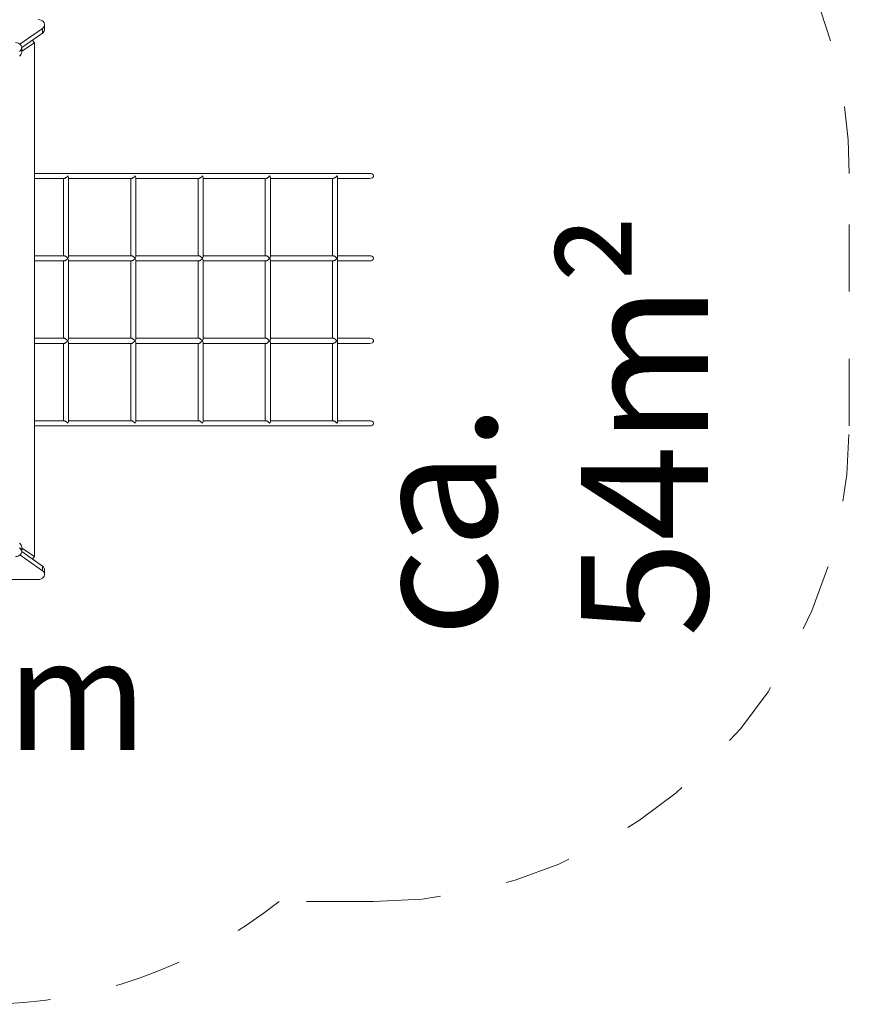
# Model space of a CAD drawing. Units: millimetres. Extents: x 280.2 to 330.9, y 160.5 to 228.5.
# Drawn here: x 316.8 to 329.9, y 165.6 to 181.2 of the extents above; entities that cross this region are included whole.
import ezdxf

# ---------------------------------------------------------------- set-up
doc = ezdxf.new("R2010")
doc.units = ezdxf.units.MM
doc.header["$MEASUREMENT"] = 0
for name, pattern in [('AI-Linetype-0', [2.116667, 1.058333, -1.058333]), ('AI-Linetype-1', [2.116667, 1.058333, -1.058333]), ('AI-Linetype-13', [2.116667, 1.058333, -1.058333]), ('AI-Linetype-14', [2.116667, 1.058333, -1.058333]), ('AI-Linetype-15', [2.116667, 1.058333, -1.058333])]:
    doc.linetypes.add(name, pattern=pattern)
doc.layers.add('Ebene 1', color=7, linetype='Continuous', lineweight=0)

# ---------------------------------------------------------------- blocks, each defined once
blk = doc.blocks.new('Block_0')
at = {"layer": 'Ebene 1', "color": 250, "lineweight": 9}
for p, q in [((316.844, 180.78), (317.2, 181.027)), ((317.2, 181.027), (317.2, 180.954)), ((317.234, 181.013), (317.234, 181.087)), ((317.2, 180.954), (316.873, 180.726)), ((316.873, 180.671), (317.076, 180.803)), ((316.873, 180.652), (316.873, 180.725)), ((317.076, 180.803), (317.04, 180.842)), ((317.076, 172.701), (317.076, 180.803)), ((322.363, 178.743), (317.076, 178.743)), ((317.611, 177.431), (317.611, 178.674)), ((318.672, 177.431), (318.672, 178.674)), ((319.733, 177.431), (319.733, 178.674)), ((320.793, 177.431), (320.793, 178.674)), ((321.854, 177.431), (321.854, 178.674)), ((317.076, 178.663), (317.543, 178.663)), ((317.531, 178.663), (317.531, 177.443)), ((317.611, 178.663), (318.604, 178.663)), ((318.592, 178.663), (318.592, 177.443)), ((318.672, 178.663), (319.664, 178.663)), ((319.653, 178.663), (319.653, 177.443)), ((319.733, 178.663), (320.725, 178.663)), ((320.713, 178.663), (320.713, 177.443)), ((320.793, 178.663), (321.786, 178.663)), ((321.774, 178.663), (321.774, 177.443)), ((321.854, 178.663), (322.363, 178.663)), ((317.543, 177.443), (317.076, 177.443)), ((318.604, 177.443), (317.611, 177.443)), ((319.664, 177.443), (318.672, 177.443)), ((320.725, 177.443), (319.733, 177.443)), ((321.786, 177.443), (320.793, 177.443)), ((322.363, 177.443), (321.854, 177.443)), ((317.076, 177.363), (317.543, 177.363)), ((317.531, 177.363), (317.531, 176.143)), ((317.611, 176.131), (317.611, 177.374)), ((317.611, 177.363), (318.604, 177.363)), ((318.592, 177.363), (318.592, 176.143)), ((318.672, 176.131), (318.672, 177.374)), ((318.672, 177.363), (319.664, 177.363)), ((319.653, 177.363), (319.653, 176.143)), ((319.733, 176.131), (319.733, 177.374)), ((319.733, 177.363), (320.725, 177.363)), ((320.713, 177.363), (320.713, 176.143)), ((320.793, 176.131), (320.793, 177.374)), ((320.793, 177.363), (321.786, 177.363)), ((321.774, 177.363), (321.774, 176.143)), ((321.854, 176.131), (321.854, 177.374)), ((321.854, 177.363), (322.363, 177.363)), ((317.543, 176.143), (317.076, 176.143)), ((317.076, 176.063), (317.543, 176.063)), ((317.531, 176.063), (317.531, 174.843)), ((318.604, 176.143), (317.611, 176.143)), ((317.611, 174.831), (317.611, 176.074)), ((317.611, 176.063), (318.604, 176.063)), ((318.592, 176.063), (318.592, 174.843)), ((319.664, 176.143), (318.672, 176.143)), ((318.672, 174.831), (318.672, 176.074)), ((318.672, 176.063), (319.664, 176.063)), ((319.653, 176.063), (319.653, 174.843)), ((320.725, 176.143), (319.733, 176.143)), ((319.733, 174.831), (319.733, 176.074)), ((319.733, 176.063), (320.725, 176.063)), ((320.713, 176.063), (320.713, 174.843)), ((321.786, 176.143), (320.793, 176.143)), ((320.793, 174.831), (320.793, 176.074)), ((320.793, 176.063), (321.786, 176.063)), ((321.774, 176.063), (321.774, 174.843)), ((322.363, 176.143), (321.854, 176.143)), ((321.854, 174.831), (321.854, 176.074)), ((321.854, 176.063), (322.363, 176.063)), ((317.543, 174.843), (317.076, 174.843)), ((318.604, 174.843), (317.611, 174.843)), ((319.664, 174.843), (318.672, 174.843)), ((320.725, 174.843), (319.733, 174.843)), ((321.786, 174.843), (320.793, 174.843)), ((322.363, 174.843), (321.854, 174.843)), ((317.076, 174.763), (322.363, 174.763)), ((316.873, 172.78), (316.873, 172.853)), ((317.076, 172.701), (316.873, 172.833)), ((317.2, 172.551), (316.873, 172.779)), ((316.844, 172.726), (317.2, 172.478)), ((317.041, 172.662), (317.076, 172.701)), ((317.2, 172.478), (317.2, 172.551)), ((317.234, 172.419), (317.234, 172.492)), ((308.193, 172.34), (317.134, 172.34))]:
    blk.add_line(p, q, dxfattribs=at)
for points in [[(317.2, 181.027), (317.216, 181.041), (317.227, 181.058), (317.233, 181.077), (317.234, 181.087), (317.233, 181.096), (317.227, 181.114), (317.216, 181.131), (317.2, 181.146), (317.18, 181.157), (317.158, 181.163), (317.134, 181.166)], [(317.2, 181.027), (317.216, 181.041), (317.227, 181.058), (317.233, 181.077), (317.234, 181.087)], [(317.234, 181.013), (317.233, 181.003), (317.227, 180.985), (317.216, 180.968), (317.2, 180.954)], [(316.839, 180.666), (316.855, 180.68), (316.866, 180.697), (316.872, 180.716), (316.873, 180.725), (316.873, 180.726), (316.872, 180.735), (316.866, 180.753), (316.855, 180.77), (316.845, 180.779), (316.844, 180.78), (316.839, 180.784), (316.821, 180.794), (316.819, 180.795), (316.797, 180.802), (316.773, 180.804)], [(316.839, 180.666), (316.855, 180.68), (316.866, 180.697), (316.872, 180.716), (316.873, 180.725)], [(316.873, 180.652), (316.872, 180.642), (316.866, 180.624), (316.855, 180.607), (316.839, 180.592)], [(317.542, 178.663), (317.543, 178.663), (317.548, 178.663), (317.553, 178.665), (317.559, 178.667), (317.565, 178.67), (317.571, 178.675), (317.577, 178.679), (317.589, 178.69), (317.599, 178.703)], [(317.599, 178.703), (317.607, 178.69), (317.611, 178.679), (317.611, 178.674)], [(318.603, 178.663), (318.604, 178.663), (318.608, 178.663), (318.614, 178.665), (318.62, 178.667), (318.626, 178.67), (318.632, 178.675), (318.638, 178.679), (318.65, 178.69), (318.66, 178.703)], [(318.66, 178.703), (318.668, 178.69), (318.671, 178.679), (318.672, 178.674)], [(319.664, 178.663), (319.664, 178.663), (319.669, 178.663), (319.674, 178.665), (319.68, 178.667), (319.686, 178.67), (319.693, 178.675), (319.699, 178.679), (319.711, 178.69), (319.721, 178.703)], [(319.721, 178.703), (319.728, 178.69), (319.732, 178.679), (319.733, 178.674)], [(320.724, 178.663), (320.725, 178.663), (320.73, 178.663), (320.735, 178.665), (320.741, 178.667), (320.747, 178.67), (320.753, 178.675), (320.759, 178.679), (320.771, 178.69), (320.781, 178.703)], [(320.781, 178.703), (320.789, 178.69), (320.793, 178.679), (320.793, 178.674)], [(321.785, 178.663), (321.786, 178.663), (321.79, 178.663), (321.796, 178.665), (321.801, 178.667), (321.808, 178.67), (321.814, 178.675), (321.82, 178.679), (321.832, 178.69), (321.842, 178.703)], [(321.842, 178.703), (321.849, 178.69), (321.853, 178.679), (321.854, 178.674)], [(322.363, 178.663), (322.381, 178.665), (322.401, 178.673), (322.409, 178.679), (322.415, 178.686), (322.419, 178.694), (322.42, 178.703), (322.419, 178.711), (322.415, 178.719), (322.409, 178.726), (322.401, 178.732), (322.381, 178.741), (322.363, 178.743)], [(317.599, 177.403), (317.589, 177.415), (317.577, 177.426), (317.571, 177.431), (317.565, 177.435), (317.559, 177.438), (317.553, 177.441), (317.548, 177.442), (317.543, 177.443), (317.542, 177.443)], [(318.66, 177.403), (318.65, 177.415), (318.638, 177.426), (318.632, 177.431), (318.626, 177.435), (318.62, 177.438), (318.614, 177.441), (318.608, 177.442), (318.604, 177.443), (318.603, 177.443)], [(319.721, 177.403), (319.711, 177.415), (319.699, 177.426), (319.693, 177.431), (319.686, 177.435), (319.68, 177.438), (319.674, 177.441), (319.669, 177.442), (319.664, 177.443), (319.664, 177.443)], [(320.781, 177.403), (320.771, 177.415), (320.759, 177.426), (320.753, 177.431), (320.747, 177.435), (320.741, 177.438), (320.735, 177.441), (320.73, 177.442), (320.725, 177.443), (320.724, 177.443)], [(321.842, 177.403), (321.832, 177.415), (321.82, 177.426), (321.814, 177.431), (321.808, 177.435), (321.801, 177.438), (321.796, 177.441), (321.79, 177.442), (321.786, 177.443), (321.785, 177.443)], [(322.363, 177.363), (322.381, 177.365), (322.401, 177.373), (322.409, 177.379), (322.415, 177.386), (322.419, 177.394), (322.42, 177.403), (322.419, 177.411), (322.415, 177.419), (322.409, 177.426), (322.401, 177.432), (322.381, 177.441), (322.363, 177.443)], [(317.542, 177.363), (317.543, 177.363), (317.548, 177.363), (317.553, 177.365), (317.559, 177.367), (317.565, 177.37), (317.571, 177.375), (317.577, 177.379), (317.589, 177.39), (317.599, 177.403)], [(317.611, 177.431), (317.611, 177.426), (317.607, 177.415), (317.599, 177.403)], [(317.599, 177.403), (317.607, 177.39), (317.611, 177.379), (317.611, 177.374)], [(318.603, 177.363), (318.604, 177.363), (318.608, 177.363), (318.614, 177.365), (318.62, 177.367), (318.626, 177.37), (318.632, 177.375), (318.638, 177.379), (318.65, 177.39), (318.66, 177.403)], [(318.672, 177.431), (318.671, 177.426), (318.668, 177.415), (318.66, 177.403)], [(318.66, 177.403), (318.668, 177.39), (318.671, 177.379), (318.672, 177.374)], [(319.664, 177.363), (319.664, 177.363), (319.669, 177.363), (319.674, 177.365), (319.68, 177.367), (319.686, 177.37), (319.693, 177.375), (319.699, 177.379), (319.711, 177.39), (319.721, 177.403)], [(319.733, 177.431), (319.732, 177.426), (319.728, 177.415), (319.721, 177.403)], [(319.721, 177.403), (319.728, 177.39), (319.732, 177.379), (319.733, 177.374)], [(320.724, 177.363), (320.725, 177.363), (320.73, 177.363), (320.735, 177.365), (320.741, 177.367), (320.747, 177.37), (320.753, 177.375), (320.759, 177.379), (320.771, 177.39), (320.781, 177.403)], [(320.793, 177.431), (320.793, 177.426), (320.789, 177.415), (320.781, 177.403)], [(320.781, 177.403), (320.789, 177.39), (320.793, 177.379), (320.793, 177.374)], [(321.785, 177.363), (321.786, 177.363), (321.79, 177.363), (321.796, 177.365), (321.801, 177.367), (321.808, 177.37), (321.814, 177.375), (321.82, 177.379), (321.832, 177.39), (321.842, 177.403)], [(321.854, 177.431), (321.853, 177.426), (321.849, 177.415), (321.842, 177.403)], [(321.842, 177.403), (321.849, 177.39), (321.853, 177.379), (321.854, 177.374)], [(317.599, 176.103), (317.589, 176.115), (317.577, 176.126), (317.571, 176.131), (317.565, 176.135), (317.559, 176.138), (317.553, 176.141), (317.548, 176.142), (317.543, 176.143), (317.542, 176.143)], [(317.542, 176.063), (317.543, 176.063), (317.548, 176.063), (317.553, 176.065), (317.559, 176.067), (317.565, 176.07), (317.571, 176.075), (317.577, 176.079), (317.589, 176.09), (317.599, 176.103)], [(317.611, 176.131), (317.611, 176.126), (317.607, 176.115), (317.599, 176.103)], [(317.599, 176.103), (317.607, 176.09), (317.611, 176.079), (317.611, 176.074)], [(318.66, 176.103), (318.65, 176.115), (318.638, 176.126), (318.632, 176.131), (318.626, 176.135), (318.62, 176.138), (318.614, 176.141), (318.608, 176.142), (318.604, 176.143), (318.603, 176.143)], [(318.603, 176.063), (318.604, 176.063), (318.608, 176.063), (318.614, 176.065), (318.62, 176.067), (318.626, 176.07), (318.632, 176.075), (318.638, 176.079), (318.65, 176.09), (318.66, 176.103)], [(318.672, 176.131), (318.671, 176.126), (318.668, 176.115), (318.66, 176.103)], [(318.66, 176.103), (318.668, 176.09), (318.671, 176.079), (318.672, 176.074)], [(319.721, 176.103), (319.711, 176.115), (319.699, 176.126), (319.693, 176.131), (319.686, 176.135), (319.68, 176.138), (319.674, 176.141), (319.669, 176.142), (319.664, 176.143), (319.664, 176.143)], [(319.664, 176.063), (319.664, 176.063), (319.669, 176.063), (319.674, 176.065), (319.68, 176.067), (319.686, 176.07), (319.693, 176.075), (319.699, 176.079), (319.711, 176.09), (319.721, 176.103)], [(319.733, 176.131), (319.732, 176.126), (319.728, 176.115), (319.721, 176.103)], [(319.721, 176.103), (319.728, 176.09), (319.732, 176.079), (319.733, 176.074)], [(320.781, 176.103), (320.771, 176.115), (320.759, 176.126), (320.753, 176.131), (320.747, 176.135), (320.741, 176.138), (320.735, 176.141), (320.73, 176.142), (320.725, 176.143), (320.724, 176.143)], [(320.724, 176.063), (320.725, 176.063), (320.73, 176.063), (320.735, 176.065), (320.741, 176.067), (320.747, 176.07), (320.753, 176.075), (320.759, 176.079), (320.771, 176.09), (320.781, 176.103)], [(320.793, 176.131), (320.793, 176.126), (320.789, 176.115), (320.781, 176.103)], [(320.781, 176.103), (320.789, 176.09), (320.793, 176.079), (320.793, 176.074)], [(321.842, 176.103), (321.832, 176.115), (321.82, 176.126), (321.814, 176.131), (321.808, 176.135), (321.801, 176.138), (321.796, 176.141), (321.79, 176.142), (321.786, 176.143), (321.785, 176.143)], [(321.785, 176.063), (321.786, 176.063), (321.79, 176.063), (321.796, 176.065), (321.801, 176.067), (321.808, 176.07), (321.814, 176.075), (321.82, 176.079), (321.832, 176.09), (321.842, 176.103)], [(321.854, 176.131), (321.853, 176.126), (321.849, 176.115), (321.842, 176.103)], [(321.842, 176.103), (321.849, 176.09), (321.853, 176.079), (321.854, 176.074)], [(322.363, 176.063), (322.381, 176.065), (322.401, 176.073), (322.409, 176.079), (322.415, 176.086), (322.419, 176.094), (322.42, 176.103), (322.419, 176.111), (322.415, 176.119), (322.409, 176.126), (322.401, 176.132), (322.381, 176.141), (322.363, 176.143)], [(317.599, 174.803), (317.589, 174.815), (317.577, 174.826), (317.571, 174.831), (317.565, 174.835), (317.559, 174.838), (317.553, 174.841), (317.548, 174.842), (317.543, 174.843), (317.542, 174.843)], [(317.611, 174.831), (317.611, 174.826), (317.607, 174.815), (317.599, 174.803)], [(318.66, 174.803), (318.65, 174.815), (318.638, 174.826), (318.632, 174.831), (318.626, 174.835), (318.62, 174.838), (318.614, 174.841), (318.608, 174.842), (318.604, 174.843), (318.603, 174.843)], [(318.672, 174.831), (318.671, 174.826), (318.668, 174.815), (318.66, 174.803)], [(319.721, 174.803), (319.711, 174.815), (319.699, 174.826), (319.693, 174.831), (319.686, 174.835), (319.68, 174.838), (319.674, 174.841), (319.669, 174.842), (319.664, 174.843), (319.664, 174.843)], [(319.733, 174.831), (319.732, 174.826), (319.728, 174.815), (319.721, 174.803)], [(320.781, 174.803), (320.771, 174.815), (320.759, 174.826), (320.753, 174.831), (320.747, 174.835), (320.741, 174.838), (320.735, 174.841), (320.73, 174.842), (320.725, 174.843), (320.724, 174.843)], [(320.793, 174.831), (320.793, 174.826), (320.789, 174.815), (320.781, 174.803)], [(321.842, 174.803), (321.832, 174.815), (321.82, 174.826), (321.814, 174.831), (321.808, 174.835), (321.801, 174.838), (321.796, 174.841), (321.79, 174.842), (321.786, 174.843), (321.785, 174.843)], [(321.854, 174.831), (321.853, 174.826), (321.849, 174.815), (321.842, 174.803)], [(322.363, 174.763), (322.381, 174.765), (322.401, 174.773), (322.409, 174.779), (322.415, 174.786), (322.419, 174.794), (322.42, 174.803), (322.419, 174.811), (322.415, 174.819), (322.409, 174.826), (322.401, 174.832), (322.381, 174.841), (322.363, 174.843)], [(316.839, 172.839), (316.855, 172.825), (316.866, 172.808), (316.872, 172.79), (316.873, 172.78), (316.873, 172.779), (316.872, 172.771), (316.866, 172.752), (316.855, 172.735), (316.844, 172.726), (316.843, 172.725), (316.839, 172.721), (316.821, 172.711), (316.819, 172.71), (316.797, 172.703), (316.773, 172.701)], [(316.873, 172.853), (316.872, 172.863), (316.866, 172.882), (316.855, 172.899), (316.839, 172.913)], [(317.2, 172.478), (317.216, 172.464), (317.227, 172.447), (317.233, 172.428), (317.234, 172.419), (317.233, 172.409), (317.227, 172.391), (317.216, 172.374), (317.2, 172.36), (317.18, 172.349), (317.158, 172.342), (317.134, 172.34)], [(317.234, 172.492), (317.233, 172.502), (317.227, 172.52), (317.216, 172.537), (317.2, 172.551)]]:
    blk.add_lwpolyline(points, dxfattribs=at)
blk = doc.blocks.new('Block_1')
at = {"layer": 'Ebene 1', "color": 250, "linetype": 'AI-Linetype-14', "lineweight": 18}
blk.add_line((329.92, 174.763), (329.92, 178.743), dxfattribs=at)
at = {"layer": 'Ebene 1', "color": 250, "linetype": 'AI-Linetype-0', "lineweight": 18}
blk.add_line((322.42, 167.263), (320.93, 167.263), dxfattribs=at)
at = {"layer": 'Ebene 1', "color": 250, "linetype": 'AI-Linetype-13', "lineweight": 18}
blk.add_open_spline([(329.92, 178.743), (329.92, 181.58), (328.319, 184.174), (325.783, 185.446)], degree=3, dxfattribs=at)
at = {"layer": 'Ebene 1', "color": 250, "linetype": 'AI-Linetype-15', "lineweight": 18}
blk.add_open_spline([(322.42, 167.263), (326.562, 167.263), (329.92, 170.62), (329.92, 174.763)], degree=3, dxfattribs=at)
at = {"layer": 'Ebene 1', "color": 250, "linetype": 'AI-Linetype-1', "lineweight": 18}
blk.add_open_spline([(316.274, 165.642), (317.964, 165.642), (319.605, 166.213), (320.93, 167.263)], degree=3, dxfattribs=at)

msp = doc.modelspace()

# ---------------------------------------------------------------- block references
at = {"layer": 'Ebene 1'}
for name in ['Block_1', 'Block_0']:
    msp.add_blockref(name, (0, 0), dxfattribs=at)

# ---------------------------------------------------------------- texts
at = {"layer": 'Ebene 1', "insert": (327.691, 171.432), "char_height": 0.2, "attachment_point": 7, "rotation": 90}
msp.add_mtext('\\C7;\\FVAGRounded Lt Normal|b0|i0|c1;\\H2.000000;\\W1.000000;ca. 54m²', dxfattribs=at)
at = {"layer": 'Ebene 1', "insert": (308.197, 169.65), "char_height": 0.2, "attachment_point": 7}
msp.add_mtext('\\C7;\\FVAGRounded Lt Normal|b0|i0|c1;\\H1.750000;\\W1.000000;PH145cm', dxfattribs=at)

doc.saveas('drawing.dxf')
